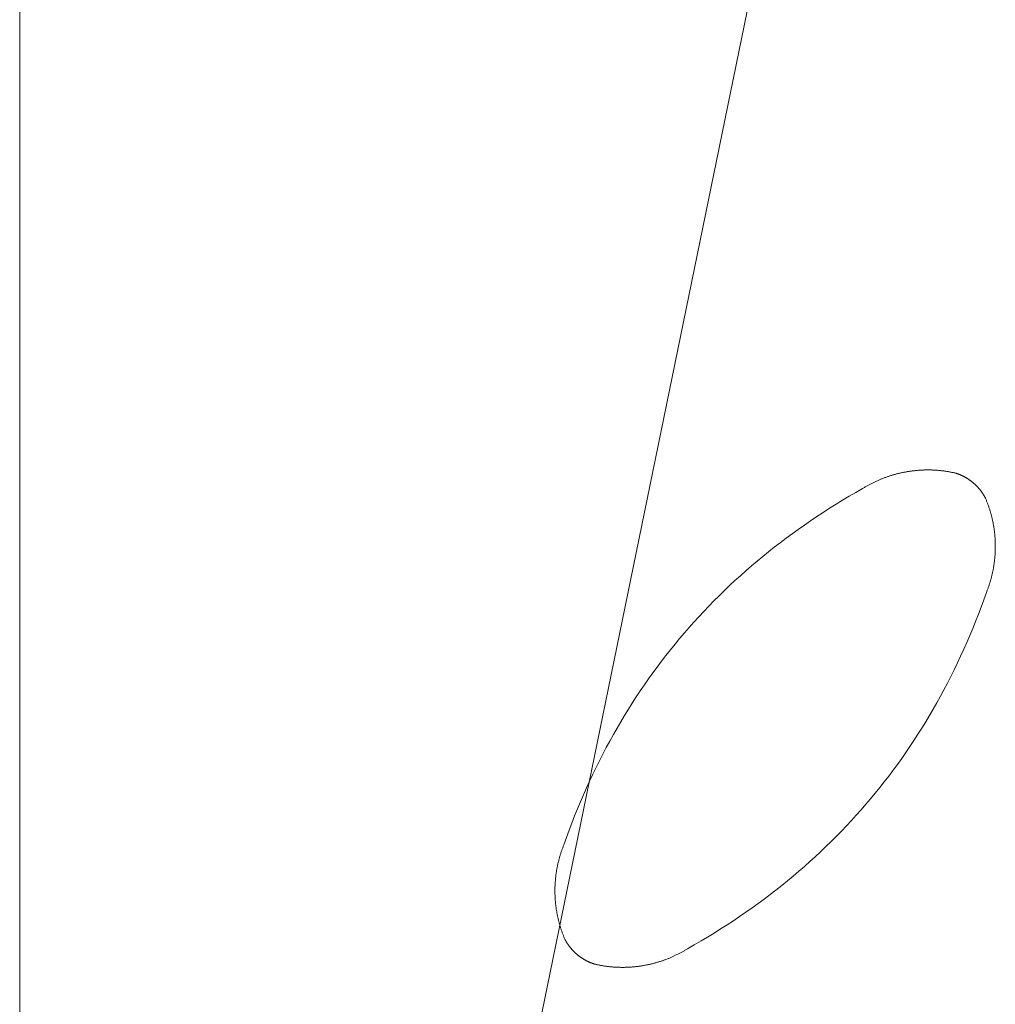
# Model space of a CAD drawing. Units: millimetres. Extents: x 116 to 107348, y 212 to 74277.
# Drawn here: x 28296 to 28851, y 28533 to 29094 of the extents above; entities that cross this region are included whole.
import ezdxf
from ezdxf.lldxf.tags import DXFTag

# ---------------------------------------------------------------- set-up
doc = ezdxf.new("R2010")
doc.units = ezdxf.units.MM
doc.layers.add('D-STR', color=1, linetype='Continuous', lineweight=25)
tags = doc.linetypes.add('dashed', pattern=[7.5, 6, -1.5]).pattern_tags.tags
tags[6:7] = [DXFTag(74, 4), DXFTag(75, 0), DXFTag(340, '0'), DXFTag(46, 1.0), DXFTag(50, 0.0), DXFTag(44, 0.0), DXFTag(45, 0.0)]
tags[4:5] = [DXFTag(74, 4), DXFTag(75, 0), DXFTag(340, '0'), DXFTag(46, 1.0), DXFTag(50, 0.0), DXFTag(44, 0.0), DXFTag(45, 0.0)]

msp = doc.modelspace()

# ---------------------------------------------------------------- linework, layer by layer
at = {"layer": 'D-STR', "color": 6, "linetype": 'dashed', "lineweight": 13}
for p in [(28792.22, 29499.05), (28717.66, 29135.57)]:
    msp.add_line(p, (28508.23, 28114.6), dxfattribs=at)
msp.add_lwpolyline([(28295.83, 22446.1), (28295.83, 32446.1)], dxfattribs=at)
at = {"layer": 'D-STR', "color": 6, "linetype": 'dashed', "lineweight": 13, "flags": 128}
for points in [[(28775.79, 28826.79), (28776.16, 28827.02), (28776.53, 28827.25), (28776.9, 28827.47), (28777.27, 28827.7), (28777.65, 28827.91), (28778.02, 28828.13), (28778.4, 28828.35), (28778.78, 28828.56), (28779.15, 28828.77), (28779.53, 28828.97), (28779.91, 28829.18), (28780.29, 28829.38), (28780.67, 28829.58), (28781.06, 28829.78), (28781.44, 28829.97), (28781.82, 28830.16), (28782.21, 28830.35), (28782.6, 28830.54), (28782.98, 28830.72), (28783.37, 28830.91), (28783.76, 28831.09), (28784.15, 28831.26), (28784.54, 28831.44), (28784.93, 28831.61), (28785.33, 28831.78), (28785.72, 28831.95), (28786.12, 28832.11), (28786.51, 28832.27), (28786.91, 28832.43), (28787.31, 28832.59), (28787.7, 28832.74), (28788.1, 28832.9), (28788.5, 28833.05), (28788.9, 28833.19), (28789.31, 28833.34), (28789.71, 28833.48), (28790.11, 28833.62), (28790.52, 28833.76), (28790.93, 28833.89), (28791.33, 28834.02), (28791.74, 28834.15), (28792.15, 28834.28), (28792.56, 28834.41), (28792.97, 28834.53), (28793.38, 28834.65), (28793.79, 28834.77), (28794.21, 28834.88), (28794.62, 28834.99), (28795.04, 28835.1), (28795.45, 28835.21), (28795.87, 28835.32), (28796.29, 28835.42), (28796.71, 28835.52), (28797.13, 28835.62), (28797.55, 28835.71), (28797.97, 28835.8), (28798.39, 28835.89), (28798.82, 28835.98), (28799.24, 28836.07), (28799.67, 28836.15), (28800.09, 28836.23), (28800.52, 28836.31), (28800.95, 28836.38), (28801.38, 28836.45), (28801.38, 28836.45), (28801.81, 28836.52), (28802.24, 28836.59), (28802.67, 28836.66), (28803.1, 28836.72), (28803.53, 28836.78), (28803.96, 28836.83), (28804.39, 28836.89), (28804.82, 28836.94), (28805.25, 28836.99), (28805.68, 28837.04), (28806.1, 28837.08), (28806.53, 28837.12), (28806.96, 28837.16), (28807.39, 28837.19), (28807.82, 28837.23), (28808.25, 28837.26), (28808.68, 28837.28), (28809.11, 28837.31), (28809.53, 28837.33), (28809.96, 28837.35), (28810.39, 28837.37), (28810.82, 28837.38), (28811.25, 28837.39), (28811.67, 28837.4), (28812.1, 28837.41), (28812.53, 28837.41), (28812.96, 28837.41), (28813.39, 28837.41), (28813.81, 28837.41), (28814.24, 28837.4), (28814.67, 28837.39), (28815.1, 28837.38), (28815.52, 28837.36), (28815.95, 28837.35), (28816.38, 28837.33), (28816.8, 28837.3), (28817.23, 28837.28), (28817.66, 28837.25), (28818.08, 28837.22), (28818.51, 28837.19), (28818.94, 28837.15), (28819.36, 28837.11), (28819.79, 28837.07), (28820.22, 28837.03), (28820.64, 28836.98), (28821.07, 28836.93), (28821.49, 28836.88), (28821.92, 28836.82), (28822.35, 28836.76), (28822.77, 28836.7), (28823.2, 28836.64), (28823.62, 28836.58), (28824.05, 28836.51), (28824.47, 28836.44), (28824.9, 28836.36), (28825.32, 28836.29), (28825.75, 28836.21), (28826.17, 28836.13), (28826.6, 28836.04), (28827.02, 28835.96), (28827.45, 28835.87), (28827.87, 28835.78), (28828.3, 28835.68), (28828.72, 28835.59), (28828.72, 28835.59)], [(28775.79, 28826.79), (28776.16, 28827.02), (28776.53, 28827.25), (28776.9, 28827.47), (28777.27, 28827.7), (28777.65, 28827.91), (28778.02, 28828.13), (28778.4, 28828.35), (28778.78, 28828.56), (28779.15, 28828.77), (28779.53, 28828.97), (28779.91, 28829.18), (28780.29, 28829.38), (28780.67, 28829.58), (28781.06, 28829.78), (28781.44, 28829.97), (28781.82, 28830.16), (28782.21, 28830.35), (28782.6, 28830.54), (28782.98, 28830.72), (28783.37, 28830.91), (28783.76, 28831.09), (28784.15, 28831.26), (28784.54, 28831.44), (28784.93, 28831.61), (28785.33, 28831.78), (28785.72, 28831.95), (28786.12, 28832.11), (28786.51, 28832.27), (28786.91, 28832.43), (28787.31, 28832.59), (28787.7, 28832.74), (28788.1, 28832.9), (28788.5, 28833.05), (28788.9, 28833.19), (28789.31, 28833.34), (28789.71, 28833.48), (28790.11, 28833.62), (28790.52, 28833.76), (28790.93, 28833.89), (28791.33, 28834.02), (28791.74, 28834.15), (28792.15, 28834.28), (28792.56, 28834.41), (28792.97, 28834.53), (28793.38, 28834.65), (28793.79, 28834.77), (28794.21, 28834.88), (28794.62, 28834.99), (28795.04, 28835.1), (28795.45, 28835.21), (28795.87, 28835.32), (28796.29, 28835.42), (28796.71, 28835.52), (28797.13, 28835.62), (28797.55, 28835.71), (28797.97, 28835.8), (28798.39, 28835.89), (28798.82, 28835.98), (28799.24, 28836.07), (28799.67, 28836.15), (28800.09, 28836.23), (28800.52, 28836.31), (28800.95, 28836.38), (28801.38, 28836.45), (28801.38, 28836.45), (28801.81, 28836.52), (28802.24, 28836.59), (28802.67, 28836.66), (28803.1, 28836.72), (28803.53, 28836.78), (28803.96, 28836.83), (28804.39, 28836.89), (28804.82, 28836.94), (28805.25, 28836.99), (28805.68, 28837.04), (28806.1, 28837.08), (28806.53, 28837.12), (28806.96, 28837.16), (28807.39, 28837.19), (28807.82, 28837.23), (28808.25, 28837.26), (28808.68, 28837.28), (28809.11, 28837.31), (28809.53, 28837.33), (28809.96, 28837.35), (28810.39, 28837.37), (28810.82, 28837.38), (28811.25, 28837.39), (28811.67, 28837.4), (28812.1, 28837.41), (28812.53, 28837.41), (28812.96, 28837.41), (28813.39, 28837.41), (28813.81, 28837.41), (28814.24, 28837.4), (28814.67, 28837.39), (28815.1, 28837.38), (28815.52, 28837.36), (28815.95, 28837.35), (28816.38, 28837.33), (28816.8, 28837.3), (28817.23, 28837.28), (28817.66, 28837.25), (28818.08, 28837.22), (28818.51, 28837.19), (28818.94, 28837.15), (28819.36, 28837.11), (28819.79, 28837.07), (28820.22, 28837.03), (28820.64, 28836.98), (28821.07, 28836.93), (28821.49, 28836.88), (28821.92, 28836.82), (28822.35, 28836.76), (28822.77, 28836.7), (28823.2, 28836.64), (28823.62, 28836.58), (28824.05, 28836.51), (28824.47, 28836.44), (28824.9, 28836.36), (28825.32, 28836.29), (28825.75, 28836.21), (28826.17, 28836.13), (28826.6, 28836.04), (28827.02, 28835.96), (28827.45, 28835.87), (28827.87, 28835.78), (28828.3, 28835.68), (28828.72, 28835.59), (28828.72, 28835.59)], [(28828.72, 28835.59), (28828.89, 28835.53), (28829.07, 28835.48), (28829.24, 28835.42), (28829.41, 28835.36), (28829.58, 28835.3), (28829.74, 28835.24), (28829.91, 28835.18), (28830.08, 28835.12), (28830.25, 28835.06), (28830.41, 28835), (28830.58, 28834.93), (28830.75, 28834.87), (28830.91, 28834.8), (28831.08, 28834.73), (28831.24, 28834.66), (28831.4, 28834.6), (28831.57, 28834.53), (28831.73, 28834.45), (28831.89, 28834.38), (28832.05, 28834.31), (28832.21, 28834.24), (28832.37, 28834.16), (28832.53, 28834.08), (28832.69, 28834.01), (28832.85, 28833.93), (28833.01, 28833.85), (28833.17, 28833.77), (28833.33, 28833.69), (28833.48, 28833.61), (28833.64, 28833.53), (28833.79, 28833.44), (28833.95, 28833.36), (28834.1, 28833.27), (28834.26, 28833.19), (28834.41, 28833.1), (28834.56, 28833.01), (28834.72, 28832.92), (28834.87, 28832.83), (28835.02, 28832.74), (28835.17, 28832.65), (28835.32, 28832.56), (28835.47, 28832.46), (28835.62, 28832.37), (28835.77, 28832.27), (28835.92, 28832.17), (28836.07, 28832.08), (28836.21, 28831.98), (28836.36, 28831.88), (28836.51, 28831.78), (28836.65, 28831.67), (28836.8, 28831.57), (28836.94, 28831.47), (28837.09, 28831.36), (28837.23, 28831.26), (28837.37, 28831.15), (28837.51, 28831.04), (28837.66, 28830.93), (28837.8, 28830.82), (28837.94, 28830.71), (28838.08, 28830.6), (28838.22, 28830.49), (28838.36, 28830.38), (28838.5, 28830.26), (28838.63, 28830.15), (28838.63, 28830.15), (28838.77, 28830.03), (28838.91, 28829.91), (28839.04, 28829.8), (28839.18, 28829.68), (28839.31, 28829.56), (28839.45, 28829.44), (28839.58, 28829.32), (28839.71, 28829.2), (28839.84, 28829.08), (28839.97, 28828.96), (28840.1, 28828.83), (28840.23, 28828.71), (28840.36, 28828.58), (28840.48, 28828.46), (28840.61, 28828.33), (28840.73, 28828.21), (28840.86, 28828.08), (28840.98, 28827.95), (28841.1, 28827.82), (28841.22, 28827.69), (28841.34, 28827.56), (28841.46, 28827.43), (28841.58, 28827.3), (28841.7, 28827.17), (28841.82, 28827.04), (28841.93, 28826.91), (28842.05, 28826.77), (28842.16, 28826.64), (28842.28, 28826.5), (28842.39, 28826.37), (28842.5, 28826.23), (28842.61, 28826.09), (28842.72, 28825.95), (28842.83, 28825.81), (28842.94, 28825.67), (28843.05, 28825.53), (28843.15, 28825.39), (28843.26, 28825.25), (28843.36, 28825.11), (28843.47, 28824.97), (28843.57, 28824.82), (28843.67, 28824.68), (28843.78, 28824.53), (28843.88, 28824.39), (28843.98, 28824.24), (28844.08, 28824.09), (28844.17, 28823.95), (28844.27, 28823.8), (28844.37, 28823.65), (28844.46, 28823.5), (28844.56, 28823.35), (28844.65, 28823.2), (28844.74, 28823.05), (28844.84, 28822.89), (28844.93, 28822.74), (28845.02, 28822.59), (28845.11, 28822.43), (28845.2, 28822.28), (28845.28, 28822.12), (28845.37, 28821.96), (28845.46, 28821.81), (28845.54, 28821.65), (28845.63, 28821.49), (28845.71, 28821.33), (28845.71, 28821.33)], [(28828.72, 28835.59), (28828.89, 28835.53), (28829.07, 28835.48), (28829.24, 28835.42), (28829.41, 28835.36), (28829.58, 28835.3), (28829.74, 28835.24), (28829.91, 28835.18), (28830.08, 28835.12), (28830.25, 28835.06), (28830.41, 28835), (28830.58, 28834.93), (28830.75, 28834.87), (28830.91, 28834.8), (28831.08, 28834.73), (28831.24, 28834.66), (28831.4, 28834.6), (28831.57, 28834.53), (28831.73, 28834.45), (28831.89, 28834.38), (28832.05, 28834.31), (28832.21, 28834.24), (28832.37, 28834.16), (28832.53, 28834.08), (28832.69, 28834.01), (28832.85, 28833.93), (28833.01, 28833.85), (28833.17, 28833.77), (28833.33, 28833.69), (28833.48, 28833.61), (28833.64, 28833.53), (28833.79, 28833.44), (28833.95, 28833.36), (28834.1, 28833.27), (28834.26, 28833.19), (28834.41, 28833.1), (28834.56, 28833.01), (28834.72, 28832.92), (28834.87, 28832.83), (28835.02, 28832.74), (28835.17, 28832.65), (28835.32, 28832.56), (28835.47, 28832.46), (28835.62, 28832.37), (28835.77, 28832.27), (28835.92, 28832.17), (28836.07, 28832.08), (28836.21, 28831.98), (28836.36, 28831.88), (28836.51, 28831.78), (28836.65, 28831.67), (28836.8, 28831.57), (28836.94, 28831.47), (28837.09, 28831.36), (28837.23, 28831.26), (28837.37, 28831.15), (28837.51, 28831.04), (28837.66, 28830.93), (28837.8, 28830.82), (28837.94, 28830.71), (28838.08, 28830.6), (28838.22, 28830.49), (28838.36, 28830.38), (28838.5, 28830.26), (28838.63, 28830.15), (28838.63, 28830.15), (28838.77, 28830.03), (28838.91, 28829.91), (28839.04, 28829.8), (28839.18, 28829.68), (28839.31, 28829.56), (28839.45, 28829.44), (28839.58, 28829.32), (28839.71, 28829.2), (28839.84, 28829.08), (28839.97, 28828.96), (28840.1, 28828.83), (28840.23, 28828.71), (28840.36, 28828.58), (28840.48, 28828.46), (28840.61, 28828.33), (28840.73, 28828.21), (28840.86, 28828.08), (28840.98, 28827.95), (28841.1, 28827.82), (28841.22, 28827.69), (28841.34, 28827.56), (28841.46, 28827.43), (28841.58, 28827.3), (28841.7, 28827.17), (28841.82, 28827.04), (28841.93, 28826.91), (28842.05, 28826.77), (28842.16, 28826.64), (28842.28, 28826.5), (28842.39, 28826.37), (28842.5, 28826.23), (28842.61, 28826.09), (28842.72, 28825.95), (28842.83, 28825.81), (28842.94, 28825.67), (28843.05, 28825.53), (28843.15, 28825.39), (28843.26, 28825.25), (28843.36, 28825.11), (28843.47, 28824.97), (28843.57, 28824.82), (28843.67, 28824.68), (28843.78, 28824.53), (28843.88, 28824.39), (28843.98, 28824.24), (28844.08, 28824.09), (28844.17, 28823.95), (28844.27, 28823.8), (28844.37, 28823.65), (28844.46, 28823.5), (28844.56, 28823.35), (28844.65, 28823.2), (28844.74, 28823.05), (28844.84, 28822.89), (28844.93, 28822.74), (28845.02, 28822.59), (28845.11, 28822.43), (28845.2, 28822.28), (28845.28, 28822.12), (28845.37, 28821.96), (28845.46, 28821.81), (28845.54, 28821.65), (28845.63, 28821.49), (28845.71, 28821.33), (28845.71, 28821.33)], [(28605.66, 28624.05), (28607.14, 28628.2), (28608.66, 28632.32), (28610.22, 28636.42), (28611.81, 28640.48), (28613.44, 28644.51), (28615.11, 28648.51), (28616.82, 28652.47), (28618.56, 28656.41), (28620.34, 28660.31), (28622.16, 28664.19), (28624.01, 28668.03), (28625.91, 28671.84), (28627.84, 28675.62), (28629.8, 28679.37), (28631.81, 28683.08), (28633.85, 28686.77), (28635.93, 28690.42), (28638.05, 28694.04), (28640.2, 28697.63), (28642.39, 28701.19), (28644.62, 28704.72), (28646.89, 28708.22), (28649.19, 28711.68), (28651.53, 28715.12), (28653.91, 28718.52), (28656.32, 28721.89), (28658.78, 28725.23), (28661.27, 28728.54), (28663.79, 28731.82), (28666.36, 28735.07), (28668.96, 28738.28), (28671.6, 28741.46), (28674.28, 28744.62), (28676.99, 28747.74), (28679.74, 28750.83), (28682.53, 28753.89), (28685.36, 28756.91), (28688.22, 28759.91), (28691.12, 28762.87), (28694.06, 28765.81), (28697.04, 28768.71), (28700.05, 28771.58), (28703.1, 28774.42), (28706.19, 28777.22), (28709.31, 28780), (28712.48, 28782.74), (28715.68, 28785.46), (28718.91, 28788.14), (28722.19, 28790.79), (28725.5, 28793.41), (28728.85, 28796), (28732.24, 28798.56), (28735.66, 28801.08), (28739.12, 28803.58), (28742.62, 28806.04), (28746.15, 28808.47), (28749.73, 28810.87), (28753.34, 28813.24), (28756.99, 28815.58), (28760.67, 28817.88), (28764.39, 28820.16), (28768.15, 28822.4), (28771.95, 28824.61), (28775.79, 28826.79), (28775.79, 28826.79)], [(28605.66, 28624.05), (28607.14, 28628.2), (28608.66, 28632.32), (28610.22, 28636.42), (28611.81, 28640.48), (28613.44, 28644.51), (28615.11, 28648.51), (28616.82, 28652.47), (28618.56, 28656.41), (28620.34, 28660.31), (28622.16, 28664.19), (28624.01, 28668.03), (28625.91, 28671.84), (28627.84, 28675.62), (28629.8, 28679.37), (28631.81, 28683.08), (28633.85, 28686.77), (28635.93, 28690.42), (28638.05, 28694.04), (28640.2, 28697.63), (28642.39, 28701.19), (28644.62, 28704.72), (28646.89, 28708.22), (28649.19, 28711.68), (28651.53, 28715.12), (28653.91, 28718.52), (28656.32, 28721.89), (28658.78, 28725.23), (28661.27, 28728.54), (28663.79, 28731.82), (28666.36, 28735.07), (28668.96, 28738.28), (28671.6, 28741.46), (28674.28, 28744.62), (28676.99, 28747.74), (28679.74, 28750.83), (28682.53, 28753.89), (28685.36, 28756.91), (28688.22, 28759.91), (28691.12, 28762.87), (28694.06, 28765.81), (28697.04, 28768.71), (28700.05, 28771.58), (28703.1, 28774.42), (28706.19, 28777.22), (28709.31, 28780), (28712.48, 28782.74), (28715.68, 28785.46), (28718.91, 28788.14), (28722.19, 28790.79), (28725.5, 28793.41), (28728.85, 28796), (28732.24, 28798.56), (28735.66, 28801.08), (28739.12, 28803.58), (28742.62, 28806.04), (28746.15, 28808.47), (28749.73, 28810.87), (28753.34, 28813.24), (28756.99, 28815.58), (28760.67, 28817.88), (28764.39, 28820.16), (28768.15, 28822.4), (28771.95, 28824.61), (28775.79, 28826.79), (28775.79, 28826.79)], [(28845.71, 28821.33), (28845.88, 28820.93), (28846.05, 28820.53), (28846.21, 28820.13), (28846.37, 28819.72), (28846.53, 28819.32), (28846.69, 28818.92), (28846.84, 28818.51), (28846.99, 28818.11), (28847.14, 28817.7), (28847.29, 28817.29), (28847.43, 28816.89), (28847.57, 28816.48), (28847.71, 28816.07), (28847.85, 28815.66), (28847.98, 28815.25), (28848.11, 28814.85), (28848.24, 28814.44), (28848.36, 28814.03), (28848.49, 28813.61), (28848.61, 28813.2), (28848.72, 28812.79), (28848.84, 28812.38), (28848.95, 28811.96), (28849.06, 28811.55), (28849.17, 28811.14), (28849.27, 28810.72), (28849.37, 28810.31), (28849.47, 28809.89), (28849.57, 28809.47), (28849.66, 28809.06), (28849.76, 28808.64), (28849.84, 28808.22), (28849.93, 28807.8), (28850.01, 28807.38), (28850.1, 28806.96), (28850.17, 28806.54), (28850.25, 28806.12), (28850.32, 28805.7), (28850.39, 28805.28), (28850.46, 28804.86), (28850.53, 28804.43), (28850.59, 28804.01), (28850.65, 28803.59), (28850.71, 28803.16), (28850.76, 28802.74), (28850.82, 28802.31), (28850.87, 28801.88), (28850.91, 28801.46), (28850.96, 28801.03), (28851, 28800.6), (28851.04, 28800.17), (28851.08, 28799.74), (28851.11, 28799.32), (28851.14, 28798.89), (28851.17, 28798.45), (28851.2, 28798.02), (28851.22, 28797.59), (28851.24, 28797.16), (28851.26, 28796.73), (28851.28, 28796.29), (28851.29, 28795.86), (28851.3, 28795.42), (28851.31, 28794.99), (28851.31, 28794.55), (28851.31, 28794.55), (28851.32, 28794.12), (28851.32, 28793.68), (28851.32, 28793.25), (28851.31, 28792.82), (28851.3, 28792.38), (28851.29, 28791.95), (28851.28, 28791.52), (28851.27, 28791.08), (28851.25, 28790.65), (28851.23, 28790.22), (28851.2, 28789.79), (28851.18, 28789.36), (28851.15, 28788.93), (28851.12, 28788.5), (28851.09, 28788.07), (28851.05, 28787.64), (28851.01, 28787.22), (28850.97, 28786.79), (28850.93, 28786.36), (28850.88, 28785.94), (28850.83, 28785.51), (28850.78, 28785.09), (28850.72, 28784.66), (28850.67, 28784.24), (28850.61, 28783.81), (28850.55, 28783.39), (28850.48, 28782.97), (28850.41, 28782.55), (28850.34, 28782.12), (28850.27, 28781.7), (28850.19, 28781.28), (28850.12, 28780.86), (28850.04, 28780.44), (28849.95, 28780.02), (28849.87, 28779.6), (28849.78, 28779.18), (28849.69, 28778.77), (28849.59, 28778.35), (28849.5, 28777.93), (28849.4, 28777.52), (28849.3, 28777.1), (28849.19, 28776.69), (28849.09, 28776.27), (28848.98, 28775.86), (28848.87, 28775.44), (28848.75, 28775.03), (28848.63, 28774.62), (28848.52, 28774.2), (28848.39, 28773.79), (28848.27, 28773.38), (28848.14, 28772.97), (28848.01, 28772.56), (28847.88, 28772.15), (28847.74, 28771.74), (28847.6, 28771.33), (28847.46, 28770.92), (28847.32, 28770.51), (28847.17, 28770.11), (28847.03, 28769.7), (28846.88, 28769.29), (28846.72, 28768.89), (28846.57, 28768.48), (28846.41, 28768.08), (28846.25, 28767.67), (28846.25, 28767.67)], [(28845.71, 28821.33), (28845.88, 28820.93), (28846.05, 28820.53), (28846.21, 28820.13), (28846.37, 28819.72), (28846.53, 28819.32), (28846.69, 28818.92), (28846.84, 28818.51), (28846.99, 28818.11), (28847.14, 28817.7), (28847.29, 28817.29), (28847.43, 28816.89), (28847.57, 28816.48), (28847.71, 28816.07), (28847.85, 28815.66), (28847.98, 28815.25), (28848.11, 28814.85), (28848.24, 28814.44), (28848.36, 28814.03), (28848.49, 28813.61), (28848.61, 28813.2), (28848.72, 28812.79), (28848.84, 28812.38), (28848.95, 28811.96), (28849.06, 28811.55), (28849.17, 28811.14), (28849.27, 28810.72), (28849.37, 28810.31), (28849.47, 28809.89), (28849.57, 28809.47), (28849.66, 28809.06), (28849.76, 28808.64), (28849.84, 28808.22), (28849.93, 28807.8), (28850.01, 28807.38), (28850.1, 28806.96), (28850.17, 28806.54), (28850.25, 28806.12), (28850.32, 28805.7), (28850.39, 28805.28), (28850.46, 28804.86), (28850.53, 28804.43), (28850.59, 28804.01), (28850.65, 28803.59), (28850.71, 28803.16), (28850.76, 28802.74), (28850.82, 28802.31), (28850.87, 28801.88), (28850.91, 28801.46), (28850.96, 28801.03), (28851, 28800.6), (28851.04, 28800.17), (28851.08, 28799.74), (28851.11, 28799.32), (28851.14, 28798.89), (28851.17, 28798.45), (28851.2, 28798.02), (28851.22, 28797.59), (28851.24, 28797.16), (28851.26, 28796.73), (28851.28, 28796.29), (28851.29, 28795.86), (28851.3, 28795.42), (28851.31, 28794.99), (28851.31, 28794.55), (28851.31, 28794.55), (28851.32, 28794.12), (28851.32, 28793.68), (28851.32, 28793.25), (28851.31, 28792.82), (28851.3, 28792.38), (28851.29, 28791.95), (28851.28, 28791.52), (28851.27, 28791.08), (28851.25, 28790.65), (28851.23, 28790.22), (28851.2, 28789.79), (28851.18, 28789.36), (28851.15, 28788.93), (28851.12, 28788.5), (28851.09, 28788.07), (28851.05, 28787.64), (28851.01, 28787.22), (28850.97, 28786.79), (28850.93, 28786.36), (28850.88, 28785.94), (28850.83, 28785.51), (28850.78, 28785.09), (28850.72, 28784.66), (28850.67, 28784.24), (28850.61, 28783.81), (28850.55, 28783.39), (28850.48, 28782.97), (28850.41, 28782.55), (28850.34, 28782.12), (28850.27, 28781.7), (28850.19, 28781.28), (28850.12, 28780.86), (28850.04, 28780.44), (28849.95, 28780.02), (28849.87, 28779.6), (28849.78, 28779.18), (28849.69, 28778.77), (28849.59, 28778.35), (28849.5, 28777.93), (28849.4, 28777.52), (28849.3, 28777.1), (28849.19, 28776.69), (28849.09, 28776.27), (28848.98, 28775.86), (28848.87, 28775.44), (28848.75, 28775.03), (28848.63, 28774.62), (28848.52, 28774.2), (28848.39, 28773.79), (28848.27, 28773.38), (28848.14, 28772.97), (28848.01, 28772.56), (28847.88, 28772.15), (28847.74, 28771.74), (28847.6, 28771.33), (28847.46, 28770.92), (28847.32, 28770.51), (28847.17, 28770.11), (28847.03, 28769.7), (28846.88, 28769.29), (28846.72, 28768.89), (28846.57, 28768.48), (28846.41, 28768.08), (28846.25, 28767.67), (28846.25, 28767.67)], [(28846.25, 28767.67), (28844.76, 28763.52), (28843.24, 28759.39), (28841.69, 28755.3), (28840.09, 28751.24), (28838.46, 28747.21), (28836.79, 28743.21), (28835.09, 28739.24), (28833.35, 28735.31), (28831.56, 28731.4), (28829.75, 28727.53), (28827.89, 28723.69), (28826, 28719.88), (28824.07, 28716.1), (28822.1, 28712.35), (28820.1, 28708.64), (28818.06, 28704.95), (28815.98, 28701.3), (28813.86, 28697.67), (28811.71, 28694.08), (28809.51, 28690.52), (28807.29, 28687), (28805.02, 28683.5), (28802.72, 28680.03), (28800.38, 28676.6), (28798, 28673.2), (28795.58, 28669.82), (28793.13, 28666.48), (28790.64, 28663.17), (28788.11, 28659.9), (28785.55, 28656.65), (28782.94, 28653.44), (28780.3, 28650.25), (28777.63, 28647.1), (28774.91, 28643.98), (28772.16, 28640.89), (28769.37, 28637.83), (28766.55, 28634.8), (28763.68, 28631.81), (28760.78, 28628.84), (28757.84, 28625.91), (28754.87, 28623.01), (28751.85, 28620.14), (28748.8, 28617.3), (28745.72, 28614.49), (28742.59, 28611.72), (28739.43, 28608.97), (28736.23, 28606.26), (28732.99, 28603.58), (28729.72, 28600.93), (28726.41, 28598.31), (28723.06, 28595.72), (28719.67, 28593.16), (28716.25, 28590.64), (28712.79, 28588.14), (28709.29, 28585.68), (28705.75, 28583.25), (28702.18, 28580.85), (28698.57, 28578.48), (28694.92, 28576.14), (28691.23, 28573.83), (28687.51, 28571.56), (28683.75, 28569.32), (28679.95, 28567.1), (28676.12, 28564.92), (28676.12, 28564.92)], [(28846.25, 28767.67), (28844.76, 28763.52), (28843.24, 28759.39), (28841.69, 28755.3), (28840.09, 28751.24), (28838.46, 28747.21), (28836.79, 28743.21), (28835.09, 28739.24), (28833.35, 28735.31), (28831.56, 28731.4), (28829.75, 28727.53), (28827.89, 28723.69), (28826, 28719.88), (28824.07, 28716.1), (28822.1, 28712.35), (28820.1, 28708.64), (28818.06, 28704.95), (28815.98, 28701.3), (28813.86, 28697.67), (28811.71, 28694.08), (28809.51, 28690.52), (28807.29, 28687), (28805.02, 28683.5), (28802.72, 28680.03), (28800.38, 28676.6), (28798, 28673.2), (28795.58, 28669.82), (28793.13, 28666.48), (28790.64, 28663.17), (28788.11, 28659.9), (28785.55, 28656.65), (28782.94, 28653.44), (28780.3, 28650.25), (28777.63, 28647.1), (28774.91, 28643.98), (28772.16, 28640.89), (28769.37, 28637.83), (28766.55, 28634.8), (28763.68, 28631.81), (28760.78, 28628.84), (28757.84, 28625.91), (28754.87, 28623.01), (28751.85, 28620.14), (28748.8, 28617.3), (28745.72, 28614.49), (28742.59, 28611.72), (28739.43, 28608.97), (28736.23, 28606.26), (28732.99, 28603.58), (28729.72, 28600.93), (28726.41, 28598.31), (28723.06, 28595.72), (28719.67, 28593.16), (28716.25, 28590.64), (28712.79, 28588.14), (28709.29, 28585.68), (28705.75, 28583.25), (28702.18, 28580.85), (28698.57, 28578.48), (28694.92, 28576.14), (28691.23, 28573.83), (28687.51, 28571.56), (28683.75, 28569.32), (28679.95, 28567.1), (28676.12, 28564.92), (28676.12, 28564.92)], [(28606.19, 28570.39), (28606.03, 28570.79), (28605.86, 28571.19), (28605.69, 28571.59), (28605.53, 28571.99), (28605.37, 28572.4), (28605.22, 28572.8), (28605.06, 28573.21), (28604.91, 28573.61), (28604.76, 28574.02), (28604.62, 28574.42), (28604.47, 28574.83), (28604.33, 28575.24), (28604.19, 28575.64), (28604.06, 28576.05), (28603.93, 28576.46), (28603.8, 28576.87), (28603.67, 28577.28), (28603.54, 28577.69), (28603.42, 28578.1), (28603.3, 28578.51), (28603.18, 28578.93), (28603.07, 28579.34), (28602.95, 28579.75), (28602.85, 28580.17), (28602.74, 28580.58), (28602.63, 28581), (28602.53, 28581.41), (28602.43, 28581.83), (28602.34, 28582.24), (28602.24, 28582.66), (28602.15, 28583.08), (28602.06, 28583.5), (28601.98, 28583.91), (28601.89, 28584.33), (28601.81, 28584.75), (28601.73, 28585.17), (28601.66, 28585.59), (28601.58, 28586.02), (28601.51, 28586.44), (28601.44, 28586.86), (28601.38, 28587.28), (28601.32, 28587.71), (28601.26, 28588.13), (28601.2, 28588.56), (28601.14, 28588.98), (28601.09, 28589.41), (28601.04, 28589.83), (28600.99, 28590.26), (28600.95, 28590.69), (28600.91, 28591.11), (28600.87, 28591.54), (28600.83, 28591.97), (28600.8, 28592.4), (28600.76, 28592.83), (28600.74, 28593.26), (28600.71, 28593.69), (28600.69, 28594.13), (28600.66, 28594.56), (28600.65, 28594.99), (28600.63, 28595.42), (28600.62, 28595.86), (28600.61, 28596.29), (28600.6, 28596.73), (28600.59, 28597.16), (28600.59, 28597.16), (28600.59, 28597.6), (28600.59, 28598.03), (28600.59, 28598.47), (28600.59, 28598.9), (28600.6, 28599.34), (28600.61, 28599.77), (28600.62, 28600.2), (28600.64, 28600.63), (28600.66, 28601.06), (28600.68, 28601.5), (28600.7, 28601.93), (28600.73, 28602.36), (28600.76, 28602.79), (28600.79, 28603.22), (28600.82, 28603.64), (28600.86, 28604.07), (28600.89, 28604.5), (28600.94, 28604.93), (28600.98, 28605.35), (28601.03, 28605.78), (28601.08, 28606.21), (28601.13, 28606.63), (28601.18, 28607.06), (28601.24, 28607.48), (28601.3, 28607.9), (28601.36, 28608.33), (28601.43, 28608.75), (28601.49, 28609.17), (28601.56, 28609.59), (28601.64, 28610.02), (28601.71, 28610.44), (28601.79, 28610.86), (28601.87, 28611.28), (28601.95, 28611.7), (28602.04, 28612.11), (28602.13, 28612.53), (28602.22, 28612.95), (28602.31, 28613.37), (28602.41, 28613.78), (28602.51, 28614.2), (28602.61, 28614.62), (28602.71, 28615.03), (28602.82, 28615.45), (28602.93, 28615.86), (28603.04, 28616.27), (28603.15, 28616.69), (28603.27, 28617.1), (28603.39, 28617.51), (28603.51, 28617.93), (28603.64, 28618.34), (28603.77, 28618.75), (28603.9, 28619.16), (28604.03, 28619.57), (28604.16, 28619.98), (28604.3, 28620.39), (28604.44, 28620.8), (28604.59, 28621.2), (28604.73, 28621.61), (28604.88, 28622.02), (28605.03, 28622.42), (28605.18, 28622.83), (28605.34, 28623.24), (28605.5, 28623.64), (28605.66, 28624.05), (28605.66, 28624.05)], [(28606.19, 28570.39), (28606.03, 28570.79), (28605.86, 28571.19), (28605.69, 28571.59), (28605.53, 28571.99), (28605.37, 28572.4), (28605.22, 28572.8), (28605.06, 28573.21), (28604.91, 28573.61), (28604.76, 28574.02), (28604.62, 28574.42), (28604.47, 28574.83), (28604.33, 28575.24), (28604.19, 28575.64), (28604.06, 28576.05), (28603.93, 28576.46), (28603.8, 28576.87), (28603.67, 28577.28), (28603.54, 28577.69), (28603.42, 28578.1), (28603.3, 28578.51), (28603.18, 28578.93), (28603.07, 28579.34), (28602.95, 28579.75), (28602.85, 28580.17), (28602.74, 28580.58), (28602.63, 28581), (28602.53, 28581.41), (28602.43, 28581.83), (28602.34, 28582.24), (28602.24, 28582.66), (28602.15, 28583.08), (28602.06, 28583.5), (28601.98, 28583.91), (28601.89, 28584.33), (28601.81, 28584.75), (28601.73, 28585.17), (28601.66, 28585.59), (28601.58, 28586.02), (28601.51, 28586.44), (28601.44, 28586.86), (28601.38, 28587.28), (28601.32, 28587.71), (28601.26, 28588.13), (28601.2, 28588.56), (28601.14, 28588.98), (28601.09, 28589.41), (28601.04, 28589.83), (28600.99, 28590.26), (28600.95, 28590.69), (28600.91, 28591.11), (28600.87, 28591.54), (28600.83, 28591.97), (28600.8, 28592.4), (28600.76, 28592.83), (28600.74, 28593.26), (28600.71, 28593.69), (28600.69, 28594.13), (28600.66, 28594.56), (28600.65, 28594.99), (28600.63, 28595.42), (28600.62, 28595.86), (28600.61, 28596.29), (28600.6, 28596.73), (28600.59, 28597.16), (28600.59, 28597.16), (28600.59, 28597.6), (28600.59, 28598.03), (28600.59, 28598.47), (28600.59, 28598.9), (28600.6, 28599.34), (28600.61, 28599.77), (28600.62, 28600.2), (28600.64, 28600.63), (28600.66, 28601.06), (28600.68, 28601.5), (28600.7, 28601.93), (28600.73, 28602.36), (28600.76, 28602.79), (28600.79, 28603.22), (28600.82, 28603.64), (28600.86, 28604.07), (28600.89, 28604.5), (28600.94, 28604.93), (28600.98, 28605.35), (28601.03, 28605.78), (28601.08, 28606.21), (28601.13, 28606.63), (28601.18, 28607.06), (28601.24, 28607.48), (28601.3, 28607.9), (28601.36, 28608.33), (28601.43, 28608.75), (28601.49, 28609.17), (28601.56, 28609.59), (28601.64, 28610.02), (28601.71, 28610.44), (28601.79, 28610.86), (28601.87, 28611.28), (28601.95, 28611.7), (28602.04, 28612.11), (28602.13, 28612.53), (28602.22, 28612.95), (28602.31, 28613.37), (28602.41, 28613.78), (28602.51, 28614.2), (28602.61, 28614.62), (28602.71, 28615.03), (28602.82, 28615.45), (28602.93, 28615.86), (28603.04, 28616.27), (28603.15, 28616.69), (28603.27, 28617.1), (28603.39, 28617.51), (28603.51, 28617.93), (28603.64, 28618.34), (28603.77, 28618.75), (28603.9, 28619.16), (28604.03, 28619.57), (28604.16, 28619.98), (28604.3, 28620.39), (28604.44, 28620.8), (28604.59, 28621.2), (28604.73, 28621.61), (28604.88, 28622.02), (28605.03, 28622.42), (28605.18, 28622.83), (28605.34, 28623.24), (28605.5, 28623.64), (28605.66, 28624.05), (28605.66, 28624.05)], [(28623.18, 28556.13), (28623.01, 28556.19), (28622.84, 28556.24), (28622.67, 28556.3), (28622.5, 28556.36), (28622.33, 28556.41), (28622.16, 28556.47), (28621.99, 28556.53), (28621.83, 28556.6), (28621.66, 28556.66), (28621.49, 28556.72), (28621.33, 28556.79), (28621.16, 28556.85), (28620.99, 28556.92), (28620.83, 28556.98), (28620.67, 28557.05), (28620.5, 28557.12), (28620.34, 28557.19), (28620.18, 28557.26), (28620.01, 28557.33), (28619.85, 28557.41), (28619.69, 28557.48), (28619.53, 28557.56), (28619.37, 28557.63), (28619.21, 28557.71), (28619.05, 28557.79), (28618.9, 28557.87), (28618.74, 28557.94), (28618.58, 28558.03), (28618.42, 28558.11), (28618.27, 28558.19), (28618.11, 28558.27), (28617.96, 28558.36), (28617.8, 28558.44), (28617.65, 28558.53), (28617.49, 28558.62), (28617.34, 28558.71), (28617.19, 28558.79), (28617.04, 28558.88), (28616.89, 28558.98), (28616.73, 28559.07), (28616.58, 28559.16), (28616.43, 28559.26), (28616.28, 28559.35), (28616.14, 28559.45), (28615.99, 28559.54), (28615.84, 28559.64), (28615.69, 28559.74), (28615.55, 28559.84), (28615.4, 28559.94), (28615.25, 28560.04), (28615.11, 28560.15), (28614.96, 28560.25), (28614.82, 28560.35), (28614.68, 28560.46), (28614.53, 28560.57), (28614.39, 28560.67), (28614.25, 28560.78), (28614.11, 28560.89), (28613.97, 28561), (28613.83, 28561.11), (28613.69, 28561.23), (28613.55, 28561.34), (28613.41, 28561.45), (28613.27, 28561.57), (28613.27, 28561.57), (28613.13, 28561.69), (28613, 28561.8), (28612.86, 28561.92), (28612.73, 28562.04), (28612.59, 28562.16), (28612.46, 28562.28), (28612.33, 28562.4), (28612.19, 28562.52), (28612.06, 28562.64), (28611.93, 28562.76), (28611.81, 28562.88), (28611.68, 28563.01), (28611.55, 28563.13), (28611.42, 28563.26), (28611.3, 28563.38), (28611.17, 28563.51), (28611.05, 28563.64), (28610.93, 28563.76), (28610.8, 28563.89), (28610.68, 28564.02), (28610.56, 28564.15), (28610.44, 28564.28), (28610.32, 28564.41), (28610.21, 28564.55), (28610.09, 28564.68), (28609.97, 28564.81), (28609.86, 28564.95), (28609.74, 28565.08), (28609.63, 28565.22), (28609.52, 28565.35), (28609.41, 28565.49), (28609.29, 28565.63), (28609.18, 28565.76), (28609.08, 28565.9), (28608.97, 28566.04), (28608.86, 28566.18), (28608.75, 28566.32), (28608.65, 28566.47), (28608.54, 28566.61), (28608.44, 28566.75), (28608.33, 28566.89), (28608.23, 28567.04), (28608.13, 28567.18), (28608.03, 28567.33), (28607.93, 28567.48), (28607.83, 28567.62), (28607.73, 28567.77), (28607.64, 28567.92), (28607.54, 28568.07), (28607.44, 28568.22), (28607.35, 28568.37), (28607.25, 28568.52), (28607.16, 28568.67), (28607.07, 28568.82), (28606.98, 28568.98), (28606.89, 28569.13), (28606.8, 28569.28), (28606.71, 28569.44), (28606.62, 28569.6), (28606.53, 28569.75), (28606.45, 28569.91), (28606.36, 28570.07), (28606.28, 28570.23), (28606.19, 28570.39), (28606.19, 28570.39)], [(28623.18, 28556.13), (28623.01, 28556.19), (28622.84, 28556.24), (28622.67, 28556.3), (28622.5, 28556.36), (28622.33, 28556.41), (28622.16, 28556.47), (28621.99, 28556.53), (28621.83, 28556.6), (28621.66, 28556.66), (28621.49, 28556.72), (28621.33, 28556.79), (28621.16, 28556.85), (28620.99, 28556.92), (28620.83, 28556.98), (28620.67, 28557.05), (28620.5, 28557.12), (28620.34, 28557.19), (28620.18, 28557.26), (28620.01, 28557.33), (28619.85, 28557.41), (28619.69, 28557.48), (28619.53, 28557.56), (28619.37, 28557.63), (28619.21, 28557.71), (28619.05, 28557.79), (28618.9, 28557.87), (28618.74, 28557.94), (28618.58, 28558.03), (28618.42, 28558.11), (28618.27, 28558.19), (28618.11, 28558.27), (28617.96, 28558.36), (28617.8, 28558.44), (28617.65, 28558.53), (28617.49, 28558.62), (28617.34, 28558.71), (28617.19, 28558.79), (28617.04, 28558.88), (28616.89, 28558.98), (28616.73, 28559.07), (28616.58, 28559.16), (28616.43, 28559.26), (28616.28, 28559.35), (28616.14, 28559.45), (28615.99, 28559.54), (28615.84, 28559.64), (28615.69, 28559.74), (28615.55, 28559.84), (28615.4, 28559.94), (28615.25, 28560.04), (28615.11, 28560.15), (28614.96, 28560.25), (28614.82, 28560.35), (28614.68, 28560.46), (28614.53, 28560.57), (28614.39, 28560.67), (28614.25, 28560.78), (28614.11, 28560.89), (28613.97, 28561), (28613.83, 28561.11), (28613.69, 28561.23), (28613.55, 28561.34), (28613.41, 28561.45), (28613.27, 28561.57), (28613.27, 28561.57), (28613.13, 28561.69), (28613, 28561.8), (28612.86, 28561.92), (28612.73, 28562.04), (28612.59, 28562.16), (28612.46, 28562.28), (28612.33, 28562.4), (28612.19, 28562.52), (28612.06, 28562.64), (28611.93, 28562.76), (28611.81, 28562.88), (28611.68, 28563.01), (28611.55, 28563.13), (28611.42, 28563.26), (28611.3, 28563.38), (28611.17, 28563.51), (28611.05, 28563.64), (28610.93, 28563.76), (28610.8, 28563.89), (28610.68, 28564.02), (28610.56, 28564.15), (28610.44, 28564.28), (28610.32, 28564.41), (28610.21, 28564.55), (28610.09, 28564.68), (28609.97, 28564.81), (28609.86, 28564.95), (28609.74, 28565.08), (28609.63, 28565.22), (28609.52, 28565.35), (28609.41, 28565.49), (28609.29, 28565.63), (28609.18, 28565.76), (28609.08, 28565.9), (28608.97, 28566.04), (28608.86, 28566.18), (28608.75, 28566.32), (28608.65, 28566.47), (28608.54, 28566.61), (28608.44, 28566.75), (28608.33, 28566.89), (28608.23, 28567.04), (28608.13, 28567.18), (28608.03, 28567.33), (28607.93, 28567.48), (28607.83, 28567.62), (28607.73, 28567.77), (28607.64, 28567.92), (28607.54, 28568.07), (28607.44, 28568.22), (28607.35, 28568.37), (28607.25, 28568.52), (28607.16, 28568.67), (28607.07, 28568.82), (28606.98, 28568.98), (28606.89, 28569.13), (28606.8, 28569.28), (28606.71, 28569.44), (28606.62, 28569.6), (28606.53, 28569.75), (28606.45, 28569.91), (28606.36, 28570.07), (28606.28, 28570.23), (28606.19, 28570.39), (28606.19, 28570.39)], [(28676.12, 28564.92), (28675.75, 28564.69), (28675.38, 28564.47), (28675.01, 28564.24), (28674.63, 28564.02), (28674.26, 28563.8), (28673.88, 28563.59), (28673.51, 28563.37), (28673.13, 28563.16), (28672.75, 28562.95), (28672.37, 28562.74), (28671.99, 28562.54), (28671.61, 28562.34), (28671.23, 28562.14), (28670.85, 28561.94), (28670.47, 28561.75), (28670.08, 28561.55), (28669.7, 28561.36), (28669.31, 28561.18), (28668.92, 28560.99), (28668.53, 28560.81), (28668.14, 28560.63), (28667.75, 28560.45), (28667.36, 28560.28), (28666.97, 28560.11), (28666.58, 28559.94), (28666.19, 28559.77), (28665.79, 28559.61), (28665.39, 28559.44), (28665, 28559.28), (28664.6, 28559.13), (28664.2, 28558.97), (28663.8, 28558.82), (28663.4, 28558.67), (28663, 28558.52), (28662.6, 28558.38), (28662.2, 28558.24), (28661.79, 28558.1), (28661.39, 28557.96), (28660.98, 28557.82), (28660.57, 28557.69), (28660.17, 28557.56), (28659.76, 28557.44), (28659.35, 28557.31), (28658.94, 28557.19), (28658.52, 28557.07), (28658.11, 28556.95), (28657.7, 28556.84), (28657.28, 28556.72), (28656.87, 28556.61), (28656.45, 28556.51), (28656.04, 28556.4), (28655.62, 28556.3), (28655.2, 28556.2), (28654.78, 28556.1), (28654.36, 28556.01), (28653.93, 28555.91), (28653.51, 28555.82), (28653.09, 28555.74), (28652.66, 28555.65), (28652.24, 28555.57), (28651.81, 28555.49), (28651.38, 28555.41), (28650.95, 28555.34), (28650.53, 28555.26), (28650.53, 28555.26), (28650.1, 28555.19), (28649.67, 28555.13), (28649.24, 28555.06), (28648.81, 28555), (28648.38, 28554.94), (28647.95, 28554.88), (28647.52, 28554.83), (28647.09, 28554.78), (28646.66, 28554.73), (28646.23, 28554.68), (28645.8, 28554.64), (28645.37, 28554.6), (28644.94, 28554.56), (28644.51, 28554.52), (28644.09, 28554.49), (28643.66, 28554.46), (28643.23, 28554.43), (28642.8, 28554.41), (28642.37, 28554.39), (28641.94, 28554.37), (28641.52, 28554.35), (28641.09, 28554.33), (28640.66, 28554.32), (28640.23, 28554.31), (28639.8, 28554.31), (28639.38, 28554.3), (28638.95, 28554.3), (28638.52, 28554.3), (28638.09, 28554.31), (28637.67, 28554.32), (28637.24, 28554.33), (28636.81, 28554.34), (28636.38, 28554.35), (28635.96, 28554.37), (28635.53, 28554.39), (28635.1, 28554.41), (28634.68, 28554.44), (28634.25, 28554.47), (28633.82, 28554.5), (28633.4, 28554.53), (28632.97, 28554.57), (28632.54, 28554.61), (28632.12, 28554.65), (28631.69, 28554.69), (28631.26, 28554.74), (28630.84, 28554.79), (28630.41, 28554.84), (28629.99, 28554.89), (28629.56, 28554.95), (28629.13, 28555.01), (28628.71, 28555.07), (28628.28, 28555.14), (28627.86, 28555.21), (28627.43, 28555.28), (28627.01, 28555.35), (28626.58, 28555.43), (28626.16, 28555.51), (28625.73, 28555.59), (28625.31, 28555.67), (28624.88, 28555.76), (28624.46, 28555.85), (28624.03, 28555.94), (28623.61, 28556.03), (28623.18, 28556.13), (28623.18, 28556.13)], [(28676.12, 28564.92), (28675.75, 28564.69), (28675.38, 28564.47), (28675.01, 28564.24), (28674.63, 28564.02), (28674.26, 28563.8), (28673.88, 28563.59), (28673.51, 28563.37), (28673.13, 28563.16), (28672.75, 28562.95), (28672.37, 28562.74), (28671.99, 28562.54), (28671.61, 28562.34), (28671.23, 28562.14), (28670.85, 28561.94), (28670.47, 28561.75), (28670.08, 28561.55), (28669.7, 28561.36), (28669.31, 28561.18), (28668.92, 28560.99), (28668.53, 28560.81), (28668.14, 28560.63), (28667.75, 28560.45), (28667.36, 28560.28), (28666.97, 28560.11), (28666.58, 28559.94), (28666.19, 28559.77), (28665.79, 28559.61), (28665.39, 28559.44), (28665, 28559.28), (28664.6, 28559.13), (28664.2, 28558.97), (28663.8, 28558.82), (28663.4, 28558.67), (28663, 28558.52), (28662.6, 28558.38), (28662.2, 28558.24), (28661.79, 28558.1), (28661.39, 28557.96), (28660.98, 28557.82), (28660.57, 28557.69), (28660.17, 28557.56), (28659.76, 28557.44), (28659.35, 28557.31), (28658.94, 28557.19), (28658.52, 28557.07), (28658.11, 28556.95), (28657.7, 28556.84), (28657.28, 28556.72), (28656.87, 28556.61), (28656.45, 28556.51), (28656.04, 28556.4), (28655.62, 28556.3), (28655.2, 28556.2), (28654.78, 28556.1), (28654.36, 28556.01), (28653.93, 28555.91), (28653.51, 28555.82), (28653.09, 28555.74), (28652.66, 28555.65), (28652.24, 28555.57), (28651.81, 28555.49), (28651.38, 28555.41), (28650.95, 28555.34), (28650.53, 28555.26), (28650.53, 28555.26), (28650.1, 28555.19), (28649.67, 28555.13), (28649.24, 28555.06), (28648.81, 28555), (28648.38, 28554.94), (28647.95, 28554.88), (28647.52, 28554.83), (28647.09, 28554.78), (28646.66, 28554.73), (28646.23, 28554.68), (28645.8, 28554.64), (28645.37, 28554.6), (28644.94, 28554.56), (28644.51, 28554.52), (28644.09, 28554.49), (28643.66, 28554.46), (28643.23, 28554.43), (28642.8, 28554.41), (28642.37, 28554.39), (28641.94, 28554.37), (28641.52, 28554.35), (28641.09, 28554.33), (28640.66, 28554.32), (28640.23, 28554.31), (28639.8, 28554.31), (28639.38, 28554.3), (28638.95, 28554.3), (28638.52, 28554.3), (28638.09, 28554.31), (28637.67, 28554.32), (28637.24, 28554.33), (28636.81, 28554.34), (28636.38, 28554.35), (28635.96, 28554.37), (28635.53, 28554.39), (28635.1, 28554.41), (28634.68, 28554.44), (28634.25, 28554.47), (28633.82, 28554.5), (28633.4, 28554.53), (28632.97, 28554.57), (28632.54, 28554.61), (28632.12, 28554.65), (28631.69, 28554.69), (28631.26, 28554.74), (28630.84, 28554.79), (28630.41, 28554.84), (28629.99, 28554.89), (28629.56, 28554.95), (28629.13, 28555.01), (28628.71, 28555.07), (28628.28, 28555.14), (28627.86, 28555.21), (28627.43, 28555.28), (28627.01, 28555.35), (28626.58, 28555.43), (28626.16, 28555.51), (28625.73, 28555.59), (28625.31, 28555.67), (28624.88, 28555.76), (28624.46, 28555.85), (28624.03, 28555.94), (28623.61, 28556.03), (28623.18, 28556.13), (28623.18, 28556.13)]]:
    msp.add_lwpolyline(points, dxfattribs=at)

doc.saveas('drawing.dxf')
